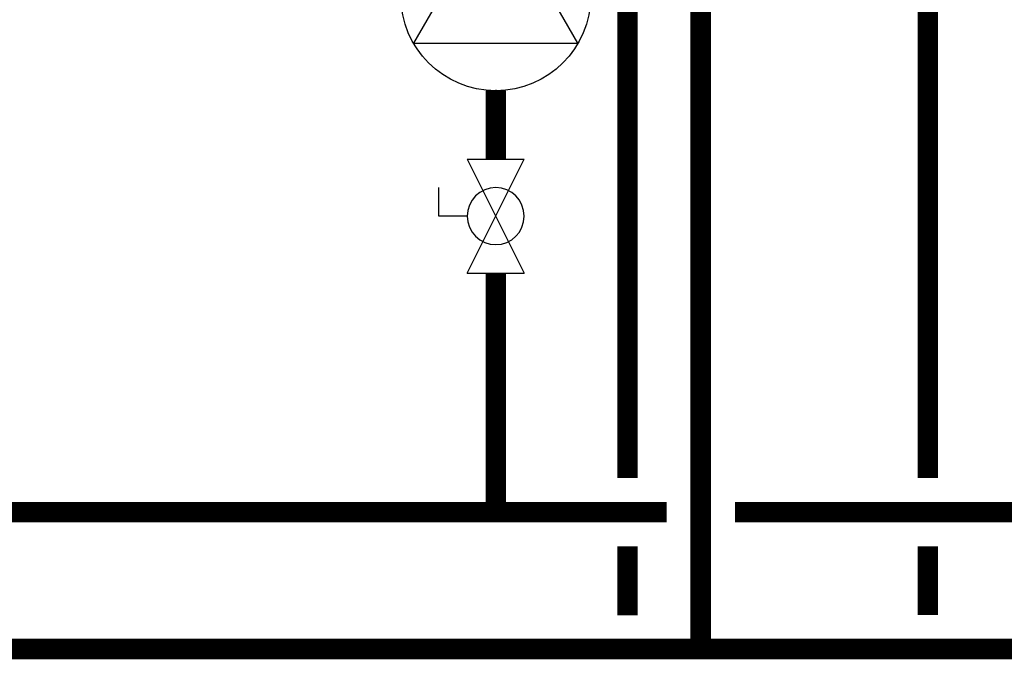
# Model space of a CAD drawing. Units: inches. Extents: x -173 to 128, y -49 to 159.
# Drawn here: x -39 to -10, y -8 to 10 of the extents above; entities that cross this region are included whole.
import ezdxf

# ---------------------------------------------------------------- set-up
doc = ezdxf.new("R2010")
doc.units = ezdxf.units.IN
doc.header["$MEASUREMENT"] = 0

# ---------------------------------------------------------------- blocks, each defined once
blk = doc.blocks.new('Full-Port Ball Valve')
at = {"color": 2}
for p, q in [((0.0832, 0.0832), (0.0416, 0.0832)), ((0.0832, 0.0416), (0.0832, 0.0832)), ((0, 0.0416), (0, -0.0416)), ((0, 0.0416), (0.1665, -0.0416)), ((0.1665, 0.0416), (0, -0.0416)), ((0.1665, 0.0416), (0.1665, -0.0416))]:
    blk.add_line(p, q, dxfattribs=at)
blk.add_circle((0.0832, 0), 0.0416, dxfattribs=at)
blk = doc.blocks.new('CIRCULATOR')
at = {"color": 2}
for p, q in [((-0.2761, 0), (-0.3455, 0)), ((0.0694, 0), (0, 0))]:
    blk.add_line(p, q, dxfattribs=at)
blk.add_lwpolyline([(-0.2082, -0.1202), (0, 0), (-0.2082, 0.1202)], close=True, dxfattribs=at)
blk.add_circle((-0.1388, 0), 0.1388, dxfattribs=at)

msp = doc.modelspace()

# ---------------------------------------------------------------- linework, layer by layer
at = {"const_width": 0.6}
for points in [[(-20.867, -3.074), (-20.867, 35.023)], [(10.11, 20.068), (10.11, -8.074), (-111.451, -8.074)], [(-18.725, 20.068), (-18.725, -8.074)], [(-12.084, -3.074), (-12.084, 20.068)], [(-24.717, 6.246), (-24.717, 8.246)], [(-24.717, 2.916), (-24.717, -4.074)], [(4.118, 2.916), (4.118, -4.074), (-17.725, -4.074)], [(-19.725, -4.074), (-46.56, -4.074)], [(-20.867, -7.086), (-20.867, -5.074)], [(-12.084, -7.074), (-12.084, -5.074)]]:
    msp.add_lwpolyline(points, dxfattribs=at)

# ---------------------------------------------------------------- block references
at = {"yscale": 20, "zscale": 20}
for name, p, xscale, rotation in [('CIRCULATOR', (-24.717, 13.798), 20, 90.00002), ('Full-Port Ball Valve', (-24.717, 6.246), -20, 90.00002000000006)]:
    msp.add_blockref(name, p, dxfattribs=dict(at, xscale=xscale, rotation=rotation))

doc.saveas('drawing.dxf')
